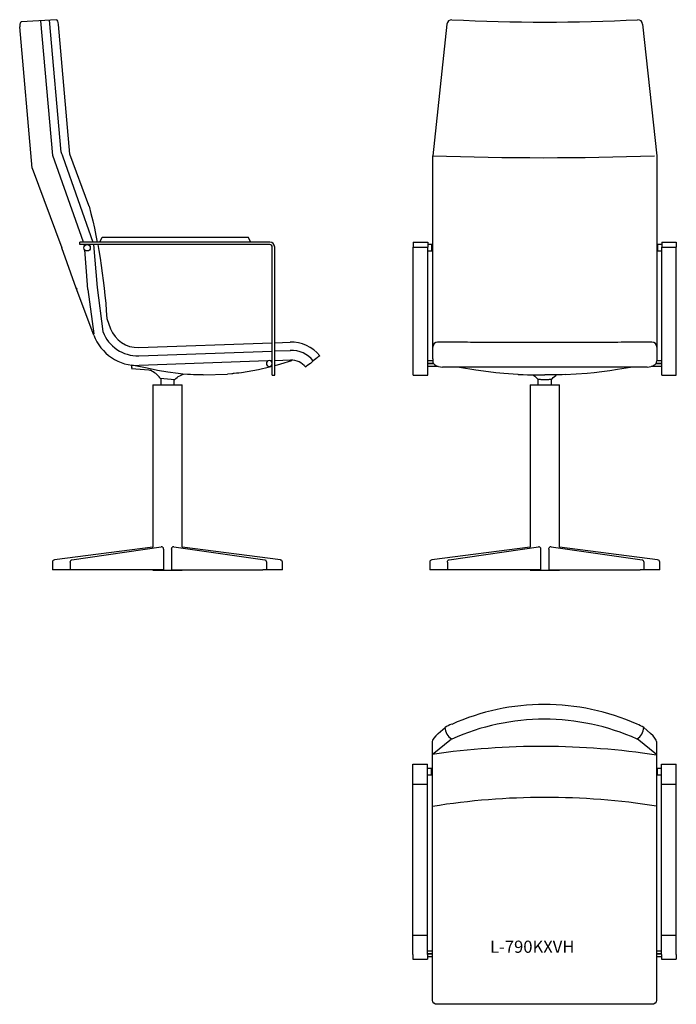
# Model space of a CAD drawing. Extents: x -3479 to -2131, y -627 to 1393.
import ezdxf

# ---------------------------------------------------------------- set-up
doc = ezdxf.new("R2010")
doc.units = 0
doc.header["$MEASUREMENT"] = 0
doc.layers.get('0').update_dxf_attribs({"linetype": 'CONTINUOUS'})
doc.layers.add('apuviivat', color=7, linetype='CONTINUOUS', lineweight=25)

msp = doc.modelspace()

# ---------------------------------------------------------------- linework, layer by layer
at = {"linetype": 'Continuous'}
for p, q in [((-3453.6, 1088.7, -210.8), (-3479, 1378.4, -210.8)), ((-3403.7, 1393.1, -9.3), (-3476.3, 1388.6, -201.4)), ((-3411.5, 1114.6, -220), (-3435.7, 1391.1, -220)), ((-3394.3, 1121.4, -220), (-3418, 1392.2, -220)), ((-3376, 1117.5), (-3399.3, 1383.4)), ((-2602.3, 1384.2, -210.8), (-2631.5, 1114.1, -220)), ((-2200.7, 1384.2, -210.8), (-2171.5, 1114.1, -220)), ((-2620.2, -71.2, -212.1), (-2606.2, -59, -217.7)), ((-2184.3, -71.2, -212.1), (-2198.3, -59, -217.7)), ((-2632.6, -114.3), (-2592.6, -82.6, -221)), ((-2172, -114.3), (-2211.9, -82.6, -221))]:
    msp.add_line(p, q, dxfattribs=at)
at = {"color": 7, "linetype": 'Continuous'}
for p, q in [((-3348.5, 936.8, -220), (-3411.5, 1114.6, -220)), ((-3390.8, 1112.1, -220), (-3329.3, 936.8, -220)), ((-3337.1, 1011.9), (-3376, 1117.5, -220)), ((-2631.5, 935.7, -220), (-2631.5, 1114.1, -220)), ((-2171.5, 1114.1, -220), (-2171.5, 935.7, -220)), ((-3453.6, 1088.7, -220), (-3392.8, 925.2, -220)), ((-2965.8, 936.8, -220), (-3355.8, 936.8, -220)), ((-3355.8, 931.8, -220), (-3355.8, 936.8, -220)), ((-2965.8, 931.8, -220), (-3355.8, 931.8, -220)), ((-3327.5, 931.8, -220), (-3320.3, 843.8, -220)), ((-2671.5, 936.8, -220), (-2641.5, 936.8, -220)), ((-2633.5, 931.8, -220), (-2641.5, 931.8, -220)), ((-2633.5, 925.3, -220), (-2633.5, 931.8, -220)), ((-2161.5, 931.8, -220), (-2169.5, 931.8, -220)), ((-2169.5, 925.3, -220), (-2169.5, 931.8, -220)), ((-2161.5, 936.8, -220), (-2131.5, 936.8, -220)), ((-3363, 842.5, -220), (-3392.8, 925.2, -220)), ((-2960.8, 663.8, -220), (-2960.8, 926.8, -220)), ((-2955.8, 663.8, -220), (-2955.8, 926.8, -220)), ((-2671.5, 663.8, -220), (-2671.5, 926.8, -220)), ((-2671.5, 926.8, -220), (-2641.5, 926.8, -220)), ((-2641.5, 663.8, -220), (-2641.5, 926.8, -220)), ((-2641.5, 918.8, -220), (-2633.5, 918.8, -220)), ((-2633.5, 918.8, -220), (-2633.5, 925.3, -220)), ((-2169.5, 918.8, -220), (-2169.5, 925.3, -220)), ((-2169.5, 918.8, -220), (-2161.5, 918.8, -220)), ((-2161.5, 926.8, -220), (-2131.5, 926.8, -220)), ((-2161.5, 663.8, -220), (-2161.5, 926.8, -220)), ((-2131.5, 663.8, -220), (-2131.5, 926.8, -220)), ((-3327.1, 746.3, -220), (-3363, 842.5, -220)), ((-3339.1, 839.6, -220), (-3327.3, 749, -220)), ((-3320.3, 843.8, -220), (-3308.4, 753.2, -220)), ((-3300.4, 780.5, -220), (-3292.5, 759.2, -220)), ((-2631.5, 755.7, -220), (-2631.5, 778.5, -220)), ((-2171.5, 778.5, -220), (-2171.5, 755.7, -220)), ((-2631.5, 721.7, -220), (-2631.5, 755.7, -220)), ((-2171.5, 755.7, -220), (-2171.5, 721.7, -220)), ((-3235.1, 720.8, -220), (-2960.8, 730.4, -220)), ((-2955.8, 730.5, -220), (-2924.3, 731.6, -220)), ((-2581.6, 731.7, -220), (-2621.5, 731.7, -220)), ((-2253.7, 731.2, -220), (-2549.3, 731.2, -220)), ((-2181.5, 731.7, -220), (-2221.4, 731.7, -220)), ((-3234.5, 703.8, -220), (-2960.8, 713.3, -220)), ((-2955.8, 713.5, -220), (-2923.7, 714.6, -220)), ((-2631.5, 697.5, -220), (-2631.5, 721.7, -220)), ((-2171.5, 721.7, -220), (-2171.5, 697.5, -220)), ((-2969.7, 693, -220), (-3233.8, 683.8, -220)), ((-2972.8, 687.8, -220), (-2972.8, 687.8, -220)), ((-2966.8, 693.8, -220), (-2966.8, 693.8, -220)), ((-2960.8, 693.3, -220), (-2964.3, 693.2, -220)), ((-2961.2, 689.4, -220), (-2960.8, 689.6, -220)), ((-2923, 694.7, -220), (-2955.8, 693.5, -220)), ((-2871.1, 697.5, -220), (-2876.5, 693.1, -220)), ((-2641.5, 693.8, -220), (-2631.5, 693.8, -220)), ((-2629.6, 687.8, -220), (-2641.5, 687.8, -220)), ((-2641.5, 687.8, -220), (-2629.6, 687.8, -220)), ((-2631.5, 697.5, -220), (-2631.5, 693.1, -220)), ((-2161.5, 687.8, -220), (-2173.4, 687.8, -220)), ((-2173.4, 687.8, -220), (-2161.5, 687.8, -220)), ((-2171.5, 697.5, -220), (-2171.5, 693.1, -220)), ((-2171.5, 693.8, -220), (-2161.5, 693.8, -220)), ((-3249.3, 679.9, -220), (-3249.4, 677.8, -220)), ((-3249.4, 677.8, -220), (-3213.9, 674.7, -220)), ((-3249.3, 679.9, -220), (-3248.9, 684.5, -220)), ((-3213.9, 674.7, -220), (-3213.9, 674.7, -220)), ((-2966.8, 681.8, -220), (-2966.8, 681.8, -220)), ((-2620.2, 681.8, -220), (-2641.5, 681.8, -220)), ((-2191.5, 680.5, -220), (-2611.5, 680.5, -220)), ((-2161.5, 681.8, -220), (-2182.8, 681.8, -220)), ((-3191, 657.7, -220), (-3161.1, 655.1, -220)), ((-3189.8, 657.6, -220), (-3189.8, 643.8, -220)), ((-3161.8, 643.8, -220), (-3161.8, 655.1, -220)), ((-3102.7, 664.4, -220), (-3111.5, 664.3, -220)), ((-3102.7, 664.4, -220), (-3052.4, 666.1, -220)), ((-3043.7, 666.7, -220), (-3052.4, 666.1, -220)), ((-2960.8, 663.8, -220), (-2955.8, 663.8, -220)), ((-2671.5, 663.8, -220), (-2641.5, 663.8, -220)), ((-2415.5, 655.9, -220), (-2415.5, 643.8, -220)), ((-2387.5, 643.8, -220), (-2387.5, 655.9, -220)), ((-2161.5, 663.8, -220), (-2131.5, 663.8, -220)), ((-3205.8, 643.8, -220), (-3154.6, 643.8, -220)), ((-3205.8, 643.8, -220), (-3205.8, 313.8, -220)), ((-3154.6, 643.8, -220), (-3145.8, 643.8, -220)), ((-3145.8, 313.8, -220), (-3145.8, 643.8, -220)), ((-2431.5, 643.8, -220), (-2431.5, 313.8, -220)), ((-2431.5, 643.8, -220), (-2422.7, 643.8, -220)), ((-2422.7, 643.8, -220), (-2371.5, 643.8, -220)), ((-2371.5, 313.8, -220), (-2371.5, 643.8, -220)), ((-3205.8, 311.3, -220), (-3407.5, 285.2, -220)), ((-3372.2, 285.2, -220), (-3188.7, 311.6, -220)), ((-3205.8, 313.8, -220), (-3205.8, 311.3, -220)), ((-3184.3, 306.7, -220), (-3184.3, 264.8, -220)), ((-3167.4, 306.7, -220), (-3167.4, 264.8, -220)), ((-3162.9, 311.6, -220), (-2976, 285.2, -220)), ((-3145.8, 311.3, -220), (-3145.8, 313.8, -220)), ((-2944.2, 285.2, -220), (-3145.8, 311.3, -220)), ((-2431.5, 311.3, -220), (-2633.2, 285.2, -220)), ((-2597.9, 285.2, -220), (-2414.4, 311.6, -220)), ((-2431.5, 313.8, -220), (-2431.5, 311.3, -220)), ((-2410, 306.7, -220), (-2410, 264.8, -220)), ((-2393, 306.7, -220), (-2393, 264.8, -220)), ((-2388.6, 311.6, -220), (-2201.6, 285.2, -220)), ((-2371.5, 311.3, -220), (-2371.5, 313.8, -220)), ((-2169.8, 285.2, -220), (-2371.5, 311.3, -220)), ((-2944.5, 285.2, -220), (-2944.2, 285.2, -220)), ((-2170.1, 285.2, -220), (-2169.8, 285.2, -220)), ((-3411.9, 280.2, -220), (-3411.9, 264.8, -220)), ((-3410.2, 264.8, -220), (-3411.9, 264.8, -220)), ((-3408.4, 264.8, -220), (-3410.2, 264.8, -220)), ((-3406.9, 264.8, -220), (-3408.4, 264.8, -220)), ((-3375.4, 264.8, -220), (-3406.9, 264.8, -220)), ((-3375.4, 280.2, -445.1), (-3375.4, 264.8, -445.1)), ((-3184.3, 264.8, -220), (-3368.2, 264.8, -220)), ((-3205.8, 264.8, -220), (-3205.8, 263.8, -220)), ((-3205.8, 263.8, -220), (-3197.1, 263.8, -220)), ((-3197.1, 263.8, -220), (-3145.8, 263.8, -220)), ((-3167.4, 264.8, -220), (-2980, 264.8, -220)), ((-3145.8, 263.8, -220), (-3145.8, 264.8, -220)), ((-2972.8, 280.2, -220), (-2972.8, 264.8, -220)), ((-2941.3, 264.8, -220), (-2972.8, 264.8, -220)), ((-2939.8, 264.8, -220), (-2941.3, 264.8, -220)), ((-2939.8, 264.8, -220), (-2939.8, 280.2, -220)), ((-2637.5, 280.2, -220), (-2637.5, 264.8, -220)), ((-2635.9, 264.8, -220), (-2637.5, 264.8, -220)), ((-2634.1, 264.8, -220), (-2635.9, 264.8, -220)), ((-2632.6, 264.8, -220), (-2634.1, 264.8, -220)), ((-2601.1, 264.8, -220), (-2632.6, 264.8, -220)), ((-2601.1, 280.2, -445.1), (-2601.1, 264.8, -445.1)), ((-2410, 264.8, -220), (-2593.8, 264.8, -220)), ((-2431.5, 264.8, -220), (-2431.5, 263.8, -220)), ((-2431.5, 263.8, -220), (-2422.7, 263.8, -220)), ((-2422.7, 263.8, -220), (-2371.5, 263.8, -220)), ((-2393, 264.8, -220), (-2205.6, 264.8, -220)), ((-2371.5, 263.8, -220), (-2371.5, 264.8, -220)), ((-2198.4, 280.2, -220), (-2198.4, 264.8, -220)), ((-2166.9, 264.8, -220), (-2198.4, 264.8, -220)), ((-2165.5, 264.8, -220), (-2166.9, 264.8, -220)), ((-2165.5, 264.8, -220), (-2165.5, 280.2, -220)), ((-2632.6, -87.8, -189.6), (-2632.6, -143.9)), ((-2172, -87.8, -189.6), (-2172, -143.9)), ((-2672, -134.5), (-2642, -134.5)), ((-2672, -524.5), (-2672, -134.5)), ((-2642, -524.5), (-2642, -134.5)), ((-2162, -134.5), (-2132, -134.5)), ((-2162, -524.5), (-2162, -134.5)), ((-2132, -524.5), (-2132, -134.5)), ((-2634, -143), (-2642, -143)), ((-2642, -156), (-2634, -156)), ((-2634, -156), (-2634, -143)), ((-2162, -143), (-2170, -143)), ((-2170, -156), (-2170, -143)), ((-2170, -156), (-2162, -156)), ((-2672, -175.3, -220), (-2642, -175.3, -220)), ((-2632, -188.5), (-2632, -180)), ((-2172, -180), (-2172, -188.5)), ((-2162, -175.3, -220), (-2132, -175.3, -220)), ((-2632, -566.4), (-2632, -188.5)), ((-2172, -255.6), (-2172, -566.4)), ((-2672, -485.3, -220), (-2642, -485.3, -220)), ((-2162, -485.3, -220), (-2132, -485.3, -220)), ((-2642, -517.5), (-2632, -517.5)), ((-2632, -523.5), (-2642, -523.5)), ((-2642, -523.5), (-2632, -523.5)), ((-2172, -517.5), (-2162, -517.5)), ((-2172, -523.5), (-2162, -523.5)), ((-2162, -523.5), (-2172, -523.5)), ((-2672, -534.5), (-2642, -534.5)), ((-2632, -529.5), (-2642, -529.5)), ((-2162, -529.5), (-2172, -529.5)), ((-2162, -534.5), (-2132, -534.5)), ((-2182, -627), (-2622, -627))]:
    msp.add_line(p, q, dxfattribs=at)
at = {"color": 7, "linetype": 'Continuous', "elevation": -220}
for points in [[(-3336.8, 1011), (-3333, 995.9), (-3329.4, 980.7), (-3325.9, 965.5), (-3322.7, 950.3), (-3320, 936.8)], [(-3346.4, 928.6), (-3346.7, 931.8)], [(-3319.1, 931.8), (-3316.9, 919.7), (-3314.2, 904.3), (-3311.8, 888.9), (-3309.6, 873.5), (-3307.6, 858.1), (-3305.7, 842.6), (-3304.1, 827.1), (-3302.7, 811.6), (-3301.5, 796.1), (-3300.4, 780.5)], [(-3339.1, 839.6), (-3342.2, 876.3), (-3345.8, 921.1)], [(-3363, 842.5), (-3362.2, 840.7), (-3361.5, 839.8), (-3361, 839.6)], [(-2549.3, 731.2), (-2554.2, 731.2), (-2560, 731.3), (-2565.4, 731.4), (-2570, 731.5), (-2574.4, 731.6), (-2578.6, 731.6), (-2581.6, 731.7)], [(-2221.4, 731.7), (-2222.2, 731.7), (-2224.1, 731.7), (-2226.5, 731.6), (-2230.5, 731.5), (-2235.2, 731.4), (-2239.8, 731.3), (-2245, 731.3), (-2251.2, 731.2), (-2253.7, 731.2)], [(-2921.1, 693.5), (-2943.8, 686.2), (-2955.8, 683)], [(-3111.5, 664.3), (-3112.3, 664.4), (-3113.7, 664.4), (-3115.5, 664.5), (-3117.6, 664.5), (-3122.7, 664.8), (-3128.5, 665.1), (-3134.6, 665.5), (-3144.3, 666.3), (-3154.2, 667.3), (-3175.1, 669.9), (-3196.3, 673.5), (-3217.6, 678), (-3248.9, 684.5)], [(-3213.6, 674.7), (-3213.2, 674.6), (-3212.3, 674.4), (-3211.3, 674.1), (-3210.7, 673.8)], [(-2960.8, 681.6), (-2966.5, 680), (-2989.1, 674.9), (-3001, 672.6), (-3012.6, 670.7), (-3023.8, 669), (-3029.2, 668.3), (-3034.3, 667.7), (-3038.8, 667.2), (-3041, 667), (-3042.7, 666.8), (-3043.7, 666.7)], [(-2576.6, 680.5), (-2543.2, 674.8), (-2517.3, 671.1), (-2501.6, 669.3), (-2485.7, 667.8), (-2456.5, 665.7)], [(-2359.3, 665.2), (-2314.2, 668), (-2300.1, 669.4), (-2284.1, 671.2), (-2268.1, 673.4), (-2252.2, 675.9), (-2225.7, 680.5)], [(-3161.1, 655.1), (-3158.7, 657.2), (-3156.2, 659.2), (-3153.6, 661.1), (-3150.8, 662.8), (-3147.9, 664.2), (-3145, 665.5), (-3143.1, 666.3)], [(-2457.1, 665.7), (-2456, 665.6), (-2445.8, 665.2), (-2436.9, 664.8), (-2430.2, 664.6), (-2424.4, 664.5), (-2419.1, 664.4), (-2414.2, 664.4), (-2409.7, 664.3), (-2405.8, 664.3), (-2401.8, 664.3), (-2401.5, 664.3)], [(-2425.8, 664.5), (-2424.7, 663.8), (-2422.1, 661.8), (-2419.5, 659.5), (-2417, 656.9), (-2416.4, 656.2)], [(-2416.4, 656.3), (-2416.3, 656.1), (-2415.9, 656), (-2415.3, 655.8), (-2414.5, 655.7), (-2413.5, 655.6), (-2412.4, 655.5), (-2411.1, 655.4), (-2409.7, 655.3), (-2408.2, 655.2), (-2406.6, 655.1), (-2405, 655.1), (-2403.2, 655.1), (-2401.5, 655.1), (-2399.8, 655.1), (-2398, 655.1), (-2396.4, 655.1), (-2394.8, 655.2), (-2393.2, 655.3), (-2391.9, 655.4), (-2390.6, 655.5), (-2389.5, 655.6), (-2388.5, 655.7), (-2387.7, 655.8), (-2387.1, 656), (-2386.7, 656.1), (-2386.5, 656.3)], [(-2359.3, 665.2), (-2366.1, 664.9), (-2374.5, 664.7), (-2383.1, 664.5), (-2389.2, 664.4), (-2395.3, 664.4), (-2401.5, 664.4)], [(-2386.6, 656.2), (-2386.3, 656.5), (-2384, 659), (-2381.5, 661.3), (-2379, 663.2), (-2377.2, 664.5)], [(-3185.7, 310.7), (-3185.7, 310.7), (-3187.2, 311.4), (-3188.7, 311.6)], [(-3185.7, 310.7), (-3185.2, 310.1), (-3184.8, 309.3), (-3184.6, 308.5), (-3184.4, 307.6), (-3184.3, 306.7)], [(-3167.4, 306.7), (-3167.3, 307.6), (-3167.1, 308.5), (-3166.8, 309.3), (-3166.5, 310.1), (-3166, 310.7)], [(-3162.9, 311.6), (-3164.6, 311.4), (-3166, 310.7)], [(-2411.3, 310.7), (-2411.4, 310.7), (-2412.8, 311.4), (-2414.4, 311.6)], [(-2411.3, 310.7), (-2410.9, 310.1), (-2410.5, 309.3), (-2410.2, 308.5), (-2410, 307.6), (-2410, 306.7)], [(-2393, 306.7), (-2392.9, 307.6), (-2392.8, 308.5), (-2392.5, 309.3), (-2392.1, 310.1), (-2391.6, 310.7)], [(-2388.6, 311.6), (-2390.3, 311.4), (-2391.6, 310.7)]]:
    msp.add_lwpolyline(points, dxfattribs=at)
at = {"linetype": 'Continuous', "elevation": -220, "flags": 128}
for points in [[(-3315, 936.8), (-3310, 946.8)], [(-3310, 946.8), (-3010, 946.8)], [(-3005, 936.8), (-3010, 946.8)]]:
    msp.add_lwpolyline(points, dxfattribs=at)
at = {"color": 7, "linetype": 'Continuous'}
msp.add_circle((-3340.8, 925.3, 40), 6.5, dxfattribs=at)
at = {"linetype": 'Continuous', "extrusion": (-0.931684, -0.081572, 0.353993)}
for centre, start, end in [((-1676.5, -1371.4, 3054.2), 179.467, 270), ((-1674.6, -1166, 3054.2), 90, 179.467)]:
    msp.add_arc(centre, 10, start, end, dxfattribs=at)
at = {"linetype": 'Continuous'}
for centre, radius, start, end in [((-2592.4, 1383.3, -210.8), 10, 88.5679, 174.8869), ((-2401.5, 5121.2, -210.8), 3732.8, 267.0728, 272.9272), ((-2210.6, 1383.3, -210.8), 10, 5.1131, 91.4321), ((-2405.3, 7802.5, -220), 6692.3, 268.06275, 271.95896), ((-2402, -477.2, -220), 465.4, 65.9031, 114.1702), ((-2576, -57.3, -220), 30.3, 183.1481, 236.7382), ((-2402, -507.5, -221), 465.4, 65.9031, 114.1702), ((-2228.5, -57.3, -220), 30.3, 303.2618, 356.8519), ((-2407.3, -1651.7), 1553.8, 81.2864, 98.3342), ((-2400.2, -1664, -17.2), 1461.5, 81.0172, 99.1256)]:
    msp.add_arc(centre, radius, start, end, dxfattribs=at)
at = {"color": 7, "linetype": 'Continuous', "extrusion": (0.937209, 0.348768, 6.88338e-15)}
msp.add_arc((2224.8, 0, -2790), 10, 0, 90, dxfattribs=at)
at = {"color": 7, "linetype": 'Continuous'}
for centre, radius, start, end in [((-3346.5, 1008.5), 10, 14.5433, 20.412), ((-2965.8, 926.8, 50), 10, 0, 90), ((-2965.8, 926.8, 50), 5, 0, 90), ((-3237.2, 779.7, 10), 76, 200.412, 272), ((-3237.2, 779.7), 59, 200.412, 272), ((-3237.2, 779.7, -10), 96, 200.412, 272), ((-2921.7, 656.7), 75, 38.8699, 92), ((-2621.5, 721.7, 31.4), 10, 90, 180), ((-2181.5, 721.7, 31.4), 10, 0, 90), ((-2921.7, 656.7, 10), 58, 38.8699, 92), ((-2966.8, 687.8, 45), 5.99, 90, 180), ((-2966.8, 687.8, 45), 5.99, 180, 270), ((-2966.8, 687.8, 45), 5.99, 0, 90), ((-2966.8, 687.8, 45), 5.99, 270, 0), ((-2921.7, 656.7, -10), 38, 38.8699, 92), ((-3231.5, 628.4, -220), 50, 35.8709, 65.4154), ((-3406.9, 280.2, -418.8), 5, 97.3752, 180), ((-2944.8, 280.2, -26.7), 5, 0, 82.6248), ((-2632.5, 280.2, -418.8), 5, 97.3752, 180), ((-2170.5, 280.2, -26.7), 5, 0, 82.6248)]:
    msp.add_arc(centre, radius, start, end, dxfattribs=at)
at = {"color": 7, "linetype": 'Continuous', "extrusion": (-1, -4.38414e-16, -6.93889e-15)}
msp.add_arc((-709.6, -1545.3, 2631.5), 1190, 93.316, 104.5433, dxfattribs=at)
at = {"color": 7, "linetype": 'Continuous', "extrusion": (1, 4.38414e-16, 6.93889e-15)}
msp.add_arc((709.6, -1545.3, -2171.5), 1190, 75.4567, 86.684, dxfattribs=at)
at = {"color": 7, "linetype": 'Continuous', "extrusion": (1, 3.13248e-17, 7.04992e-15)}
for centre in [(926.8, -12.8, -2671.5), (926.8, -12.8, -2641.5), (926.8, -12.8, -2161.5), (926.8, -12.8, -2131.5)]:
    msp.add_arc(centre, 10, 0, 90, dxfattribs=at)
at = {"color": 7, "linetype": 'Continuous', "extrusion": (0.627554, -0.778573, 1.88738e-15)}
for centre, radius, start, end in [((-1804.7, -10, -2344.8), 20, 90, 180), ((-1797.7, 0, -2344.8), 10, 0, 90)]:
    msp.add_arc(centre, radius, start, end, dxfattribs=at)
at = {"color": 7, "linetype": 'Continuous', "extrusion": (-3.9968e-15, -0.778573, 0.627554)}
for centre, start, end in [((-2611.5, 494.5, -491.6), 180, 270), ((-2191.5, 494.5, -491.6), 270, 0)]:
    msp.add_arc(centre, 20, start, end, dxfattribs=at)
at = {"color": 7, "linetype": 'Continuous', "extrusion": (-0.707107, 2.28935e-16, -0.707107)}
for centre in [(-280.2, 2228.5, 2540.1), (-280.2, 1680.9, 1992.6)]:
    msp.add_arc(centre, 5, 90, 174.4921, dxfattribs=at)
at = {"color": 7, "linetype": 'Continuous', "extrusion": (0.707107, 2.28935e-16, -0.707107)}
for centre in [(280.2, -2101.2, -2107.9), (280.2, -1553.6, -1560.4)]:
    msp.add_arc(centre, 5, 5.5079, 90, dxfattribs=at)
at = {"color": 7, "linetype": 'Continuous', "extrusion": (-1.32491e-16, -1, -2.08138e-16)}
for centre in [(-3371.9, 8.2, -264.8), (-2597.6, 8.2, -264.8)]:
    msp.add_arc(centre, 5, 41.9335, 135, dxfattribs=at)
at = {"color": 7, "linetype": 'Continuous', "extrusion": (-2.58583e-16, -1, 6.51799e-17)}
for centre in [(-2976.3, 4.8, -264.8), (-2202, 4.8, -264.8)]:
    msp.add_arc(centre, 5, 45, 137.0454, dxfattribs=at)
at = {"linetype": 'Continuous', "extrusion": (-0.110796, 0.519986, 0.846959)}
msp.add_arc((2528.7, -443.1, 73.7), 89.9, 281.4805, 291.2537, dxfattribs=at)
at = {"linetype": 'Continuous', "extrusion": (0.110796, 0.519986, 0.846959)}
msp.add_arc((2170.4, 404.9, -458.6), 89.9, 248.7463, 258.5195, dxfattribs=at)
at = {"linetype": 'Continuous', "extrusion": (-0.611477, 0.758767, 0.22443)}
msp.add_arc((2075.4, -534.8, 1500.6), 30, 288.4626, 349.7481, dxfattribs=at)
at = {"linetype": 'Continuous', "extrusion": (0.611477, 0.758767, 0.22443)}
msp.add_arc((1665.6, 141.8, -1437.3), 30, 190.2519, 251.5374, dxfattribs=at)
at = {"color": 7, "linetype": 'Continuous', "extrusion": (-1, 7.18382e-15, -4.36211e-16)}
for centre, radius, start, end in [((-1008, -30, 2632), 1190, 3.316, 14.5433), ((253.2, 40.1, 2172), 69, 200.412, 272), ((568.6, -82.9, 2632), 65, 38.8699, 92)]:
    msp.add_arc(centre, radius, start, end, dxfattribs=at)
at = {"color": 7, "linetype": 'Continuous', "extrusion": (1, -7.18382e-15, 4.36211e-16)}
for centre, radius, start, end in [((1008, -30, -2172), 1190, 165.4567, 176.684), ((-568.6, -82.9, -2172), 65, 88, 141.1301)]:
    msp.add_arc(centre, radius, start, end, dxfattribs=at)
at = {"color": 7, "linetype": 'Continuous', "extrusion": (1, -7.23933e-15, 4.37459e-17)}
for centre in [(-524.5, 187.2, -2672), (-524.5, 187.2, -2642), (-524.5, 187.2, -2162), (-524.5, 187.2, -2132)]:
    msp.add_arc(centre, 10, 90, 180, dxfattribs=at)
at = {"color": 7, "linetype": 'Continuous', "extrusion": (-4.1505e-15, -0.627554, -0.778573)}
for centre, start, end in [((-2622, 455.7, 421.4), 90, 180), ((-2182, 455.7, 421.4), 360, 90)]:
    msp.add_arc(centre, 10, start, end, dxfattribs=at)

# ---------------------------------------------------------------- texts
at = {"layer": 'apuviivat', "insert": (-2513.8, -496.4), "char_height": 25, "width": 541.362, "attachment_point": 1}
msp.add_mtext('L-790KXVH', dxfattribs=at)

doc.saveas('drawing.dxf')
